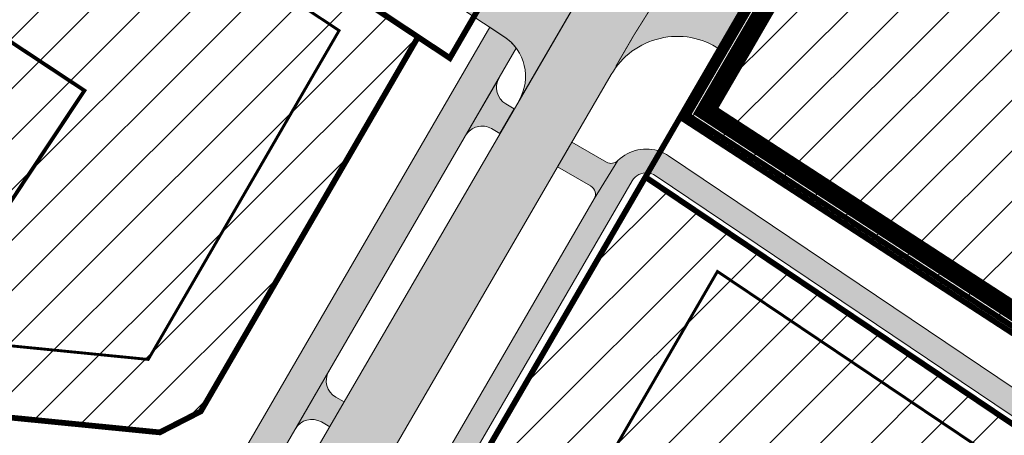
# Model space of a CAD drawing. Units: inches. Extents: x 2594 to 677945, y 1157 to 6585258.
# Drawn here: x 547527 to 547630, y 6582599 to 6582642 of the extents above; entities that cross this region are included whole.
import ezdxf

# ---------------------------------------------------------------- set-up
doc = ezdxf.new("R2010")
doc.units = ezdxf.units.IN
doc.header["$MEASUREMENT"] = 0
for name, pattern in [('17032_TL_v1$0$923b', [2, 1, -1]), ('CENTER', [50.800000000000004, 31.75, -6.35, 6.35, -6.35]), ('DASHDOT', [25.4, 12.7, -6.35, 0, -6.35]), ('DASHED', [19.049999999999997, 12.7, -6.35])]:
    doc.linetypes.add(name, pattern=pattern)
for name, color, linetype, lineweight in [('17032_TL_v1$0$TL_L_kattemärgistus_valge', 7, 'Continuous', 9), ('DP_EH-maapealne_hoonala_joon', 251, 'DASHDOT', 9), ('DP_HO-planeeritud', 5, 'Continuous', 9), ('DP_KR-olemasolev-ABIJOON', 36, 'Continuous', 9), ('DP_KR-planeeritud', 1, 'Continuous', 9), ('DP_T-autoliiklus_planeeritud', 253, 'Continuous', 9), ('DP_T-kergliiklus_planeeritud', 41, 'Continuous', 9)]:
    doc.layers.add(name, color=color, linetype=linetype, lineweight=lineweight)
doc.layers.add('DP_PL-ala_piir', color=7, linetype='CENTER', lineweight=9, true_color=0x4d9984)
pattern_1 = [(45, (0, 0), (-2.651650429449553, 2.651650429449553), [])]

# ---------------------------------------------------------------- blocks, each defined once
blk = doc.blocks.new('RING')
at = {"layer": '17032_TL_v1$0$TL_L_kattemärgistus_valge', "linetype": '17032_TL_v1$0$923b', "const_width": 0.1, "flags": 128}
blk.add_lwpolyline([(-93.8851967540104, -115.3931360095739), (-91.97915111214388, -112.1040450576693, -0.05184313726637939), (-81.03105385147501, -97.05075265653431, -0.05184313726637939)], format="xyb", dxfattribs=at)

msp = doc.modelspace()

# ---------------------------------------------------------------- hatches: boundary and pattern name
at = {"ltscale": 0.4, "true_color": 0xf8d731}
h = msp.add_hatch(dxfattribs=at)
h.set_pattern_fill('ANSI31', color=40, scale=30)
h.set_pattern_definition(pattern_1)
h.paths.add_polyline_path([(547427.9508081551, 6582738.156809744), (547397.15, 6582705.95), (547415.16, 6582675.95), (547451.7066542526, 6582614.291611075), (547499.4552340463, 6582686.358776592), (547459.1077690243, 6582713.089068743), (547449.9328010067, 6582723.828658884)])
h.paths.add_polyline_path([(547499.4552340463, 6582686.358776592), (547451.7066542526, 6582614.291611075), (547458.599444292, 6582602.662685315), (547471.497627307, 6582605.838579481), (547541.8031587583, 6582598.856511383), (547546.0996185901, 6582601.056825034), (547568.8787168862, 6582640.364659248)])
at = {"ltscale": 0.4}
h = msp.add_hatch(dxfattribs=at)
h.set_pattern_fill('ANSI31', color=64, scale=30)
h.set_pattern_definition(pattern_1)
h.paths.add_polyline_path([(547597.1747534749, 6582632.152036186), (547721.547964417, 6582551.182966148), (547760.939653485, 6582626.899344254), (547637.678633149, 6582702.045987108)])
at = {"ltscale": 0.4, "true_color": 0xf8d731}
h = msp.add_hatch(dxfattribs=at)
h.set_pattern_fill('ANSI31', color=40, scale=30)
h.set_pattern_definition(pattern_1)
h.paths.add_polyline_path([(547567.8046996358, 6582582.667439006), (547603.1292257647, 6582525.993831416), (547609.433210604, 6582519.562581853), (547682.5441718255, 6582565.132464521), (547592.7214715282, 6582625.664063673)])
at = {"layer": 'DP_T-autoliiklus_planeeritud', "ltscale": 0.5}
h = msp.add_hatch(color=256, dxfattribs=at)
h.dxf.hatch_style = 1
edge = h.paths.add_edge_path()
edge.add_line((547506.5790685591, 6582694.84765852), (547580.4228056754, 6582645.921999407))
edge.add_arc((547583.184435374, 6582650.090140651), 5.000000002175907, 236.4732710724089, 329.7398833620978)
edge.add_line((547587.5031680809, 6582647.570508173), (547579.472708957, 6582633.715449259))
edge.add_arc((547575.1466244966, 6582636.222438136), 4.999999999077632, 329.9074807447325, 416.4732710602858)
edge.add_line((547577.9082541945, 6582640.390579377), (547503.2651129205, 6582689.845889029))
edge.add_line((547503.2651129205, 6582689.845889029), (547506.5790685591, 6582694.84765852))
h = msp.add_hatch(color=256, dxfattribs=at)
h.dxf.hatch_style = 1
edge = h.paths.add_edge_path()
edge.add_arc((547476.2632530064, 6582539.036121439), 53.50449433390837, 84.32927298107938, 101.84703240804572, ccw=False)
edge.add_line((547481.5501044863, 6582592.278774598), (547540.8606318306, 6582586.388624388))
edge.add_arc((547542.4912316668, 6582602.807855316), 16.50000000251909, 264.3285314152581, 329.9074807485613)
edge.add_line((547556.7673103918, 6582594.534792018), (547591.0715897986, 6582653.679578882))
edge.add_line((547591.0715897986, 6582653.679578882), (547603.9644561034, 6582645.042626447))
edge.add_line((547603.9644561034, 6582645.042626447), (547600.5017288149, 6582639.089751552))
edge.add_arc((547596.0659069684, 6582632.431703383), 8.000382545300974, 56.32707564534729, 149.907480747558)
edge.add_line((547589.1438408456, 6582636.443077395), (547562.8238286407, 6582591.02500759))
edge.add_arc((547542.4912316735, 6582602.807855308), 23.49999999543157, 264.32853140203684, 329.9074807601492, ccw=False)
edge.add_line((547540.1688622053, 6582579.422890056), (547480.8583348582, 6582585.313040267))
edge.add_arc((547476.2630080333, 6582539.04066221), 46.49999999584945, 84.32853139649188, 98.8817167486365)
edge.add_line((547469.0836350685, 6582584.983089263), (547465.2788067458, 6582591.400926932))
at = {"layer": 'DP_T-kergliiklus_planeeritud', "ltscale": 0.5}
h = msp.add_hatch(color=256, dxfattribs=at)
h.dxf.hatch_style = 1
edge = h.paths.add_edge_path()
edge.add_line((547461.798603492, 6582597.271199556), (547462.1681309834, 6582597.362187581))
edge.add_arc((547476.1547182034, 6582540.558795268), 58.50000000320275, 84.32853139693202, 103.83265833905477, ccw=False)
edge.add_line((547481.9359358222, 6582598.772432186), (547541.5029893459, 6582592.856806266))
edge.add_arc((547542.4912316743, 6582602.807855308), 9.999999996731141, 264.3285313925019, 329.9074807536318)
edge.add_line((547551.1434005952, 6582597.793877555), (547576.4054315191, 6582641.386284535))
edge.add_line((547576.4054315191, 6582641.386284535), (547577.9082541945, 6582640.390579377))
edge.add_arc((547575.1466245933, 6582636.222438242), 4.999999857585689, 36.329301967540175, 56.473271312447594, ccw=False)
edge.add_line((547579.1747515384, 6582639.184564487), (547554.1716597169, 6582596.038985341))
edge.add_arc((547542.4912316712, 6582602.807855314), 13.50000000144231, 264.3285314117466, 329.90748073613133, ccw=False)
edge.add_line((547541.1571045318, 6582589.373939101), (547481.8465917984, 6582595.26408786))
edge.add_arc((547476.2630226454, 6582539.040660745), 56.50000000922782, 84.32853139781813, 102.8811588553779)
edge.add_line((547463.6675023074, 6582594.118813115), (547461.798603492, 6582597.271199556))
h = msp.add_hatch(color=256, dxfattribs=at)
h.dxf.hatch_style = 1
edge = h.paths.add_edge_path()
edge.add_line((547578.9638355379, 6582632.837332323), (547577.459642212, 6582630.241681647))
edge.add_line((547577.459642212, 6582630.241681647), (547576.5944253217, 6582630.74307942))
edge.add_arc((547575.59162977, 6582629.012645638), 1.999999998571132, 59.90748070400856, 149.9074807858846)
edge.add_line((547573.8611959862, 6582630.015441187), (547577.3709804117, 6582636.071959434))
edge.add_arc((547579.1014141965, 6582635.069163883), 2.0000000002354, 149.9074807547656, 239.9074807451913)
edge.add_line((547578.0986186455, 6582633.338730099), (547578.9638355379, 6582632.837332323))
h = msp.add_hatch(color=256, dxfattribs=at)
h.dxf.hatch_style = 1
edge = h.paths.add_edge_path()
edge.add_line((547585.0203537833, 6582629.327547896), (547588.6373891978, 6582627.231456699))
edge.add_arc((547589.1387869738, 6582628.096673589), 0.9999999985381404, 239.9074806714825, 314.767212847573)
edge.add_line((547589.84301502, 6582627.386699747), (547587.3408896979, 6582623.359764881))
edge.add_arc((547586.4756302517, 6582623.861089221), 1.000000001445178, 329.9123436871822, 419.9074806709523)
edge.add_line((547586.9770280293, 6582624.726306114), (547583.5161604568, 6582626.731897219))
edge.add_line((547583.5161604568, 6582626.731897219), (547585.0203537833, 6582629.327547896))
h = msp.add_hatch(color=256, dxfattribs=at)
h.dxf.hatch_style = 1
edge = h.paths.add_edge_path()
edge.add_line((547591.3299041125, 6582625.257185847), (547563.6858921584, 6582577.554409171))
edge.add_line((547563.6858921584, 6582577.554409171), (547562.1885673453, 6582579.95667208))
edge.add_line((547562.1885673453, 6582579.95667208), (547587.3408471462, 6582623.359691447))
edge.add_line((547587.3408471462, 6582623.359691447), (547589.8430150207, 6582627.386699748))
edge.add_arc((547592.800772814, 6582624.404809605), 4.199999998551199, 69.48171067489812, 134.7672127723436, ccw=False)
edge.add_line((547594.2728995151, 6582628.338363083), (547592.9716898656, 6582626.096195856))
edge.add_arc((547592.8007728303, 6582624.40480963), 1.700000000109673, 84.22976576273959, 149.9074807758587)
h = msp.add_hatch(color=256, dxfattribs=at)
h.dxf.hatch_style = 1
edge = h.paths.add_edge_path()
edge.add_arc((547592.8007728253, 6582624.404809617), 1.700000012667767, 56.02797624561214, 84.22976563200176)
edge.add_line((547592.9716898657, 6582626.096195856), (547594.2728975427, 6582628.338359685))
edge.add_arc((547592.8009304216, 6582624.405079558), 4.199688054695765, 56.027701339575174, 69.48244254462242, ccw=False)
edge.add_line((547595.1476825736, 6582627.887913763), (547684.3037463545, 6582567.805496153))
edge.add_line((547684.3037463545, 6582567.805496153), (547713.1081255295, 6582549.288345869))
edge.add_arc((547715.2711599774, 6582552.653057146), 4.000000000222465, 237.2647042082939, 277.3366297322979)
edge.add_line((547715.7819548177, 6582548.685805121), (547719.8196906637, 6582549.205674951))
edge.add_line((547719.8196906637, 6582549.205674951), (547718.3736221445, 6582546.498853133))
edge.add_line((547718.3736221445, 6582546.498853133), (547716.1012015931, 6582546.206272605))
edge.add_arc((547715.2711599775, 6582552.653057149), 6.500000002903428, 237.26470422118018, 277.33662972992386, ccw=False)
edge.add_line((547711.7562289996, 6582547.18540132), (547683.521875782, 6582565.336105364))
edge.add_line((547683.521875782, 6582565.336105364), (547679.3086232516, 6582568.165860226))
edge.add_line((547679.3086232516, 6582568.165860226), (547593.7507124941, 6582625.814637504))
h = msp.add_hatch(color=256, dxfattribs=at)
h.dxf.hatch_style = 1
edge = h.paths.add_edge_path()
edge.add_line((547561.1210566877, 6582602.047659089), (547559.6168633623, 6582599.452008411))
edge.add_line((547559.6168633623, 6582599.452008411), (547558.7516464685, 6582599.953406186))
edge.add_arc((547557.7488509183, 6582598.2229724), 2.000000000288075, 59.90748077876762, 149.9074807266647)
edge.add_line((547556.0184171337, 6582599.225767952), (547559.5282015625, 6582605.282286199))
edge.add_arc((547561.2586353481, 6582604.279490649), 2.000000000372784, 149.9074807878831, 239.9074807441411)
edge.add_line((547560.2558397964, 6582602.549056863), (547561.1210566877, 6582602.047659089))

# ---------------------------------------------------------------- linework, layer by layer
at = {"layer": 'DP_EH-maapealne_hoonala_joon', "ltscale": 0.4, "const_width": 0.3}
for points in [[(547460.1080010067, 6582619.729704347), (547500.5805068155, 6582680.815055734), (547560.6039385671, 6582641.043804718), (547540.5934671932, 6582606.513540113), (547463.3976691635, 6582614.179883108)], [(547600.2698307558, 6582615.753704418), (547576.963282501, 6582575.5356974), (547606.2922361534, 6582528.481206013), (547607.1742737422, 6582527.581361867), (547671.5587417061, 6582567.712042706)]]:
    msp.add_lwpolyline(points, close=True, dxfattribs=at)
at = {"layer": 'DP_HO-planeeritud', "const_width": 0.4}
msp.add_lwpolyline([(547507.2682875445, 6582652.390185557), (547498.8177006643, 6582639.63567336), (547525.4521231933, 6582621.988859581), (547533.9027100735, 6582634.743371778)], close=True, dxfattribs=at)
at = {"layer": 'DP_KR-olemasolev-ABIJOON', "const_width": 0.6}
msp.add_lwpolyline([(547209.0529804598, 6582694.10935809), (547260.8382836357, 6582723.755737811), (547396.6511035982, 6582835.183163574), (547437.0107559793, 6582816.400441072), (547465.304874286, 6582802.258386184), (547589.832049177, 6582730.058428306), (547637.678633149, 6582702.045987108), (547597.1747534749, 6582632.152036186), (547721.547964417, 6582551.182966148), (547687.8485613012, 6582487.927115022), (547573.5274581712, 6582431.66111051), (547521.7982918919, 6582489.199488339), (547472.999471194, 6582577.201462511), (547414.614487736, 6582675.683000801), (547396.4403347911, 6582706.06443039), (547429.1463384188, 6582740.242154461), (547402.0538567887, 6582757.891853826), (547363.062155049, 6582727.059361477), (547267.927466284, 6582651.841467247), (547243.7960814297, 6582630.063864632)], close=True, dxfattribs=at)
at = {"layer": 'DP_KR-planeeritud', "const_width": 0.6}
for points in [[(547414.6259633662, 6582766.179655205), (547460.7340443402, 6582736.125804102), (547468.0292209055, 6582727.58656929), (547505.1782130323, 6582702.973257503), (547580.7627730616, 6582652.894204592), (547572.2171089874, 6582638.147723316), (547459.101152552, 6582713.096813533), (547449.9328010067, 6582723.828658884), (547427.9508081551, 6582738.156809744), (547430.01, 6582740.31), (547414.09, 6582750.77), (547402.02, 6582758.629999999)], [(547458.599444292, 6582602.662685315), (547471.497627307, 6582605.838579481), (547541.8031587583, 6582598.856511383), (547546.0996185901, 6582601.056825034), (547568.8787168862, 6582640.364659248), (547572.2171089873, 6582638.147723317), (547580.7627730616, 6582652.894204592), (547603.842008996, 6582692.719959262), (547621.9770269041, 6582702.242323443), (547629.1149036881, 6582688.464974578), (547596.37, 6582631.96), (547592.7214715282, 6582625.664063673), (547567.8046996358, 6582582.667439006), (547557.1105932962, 6582569.19858756), (547473.52, 6582577.49)], [(547499.4552340463, 6582686.358776592), (547451.7066542526, 6582614.291611075), (547451.7066542526, 6582614.291611075), (547458.599444292, 6582602.662685315), (547471.497627307, 6582605.838579481), (547541.8031587583, 6582598.856511383), (547546.0996185901, 6582601.056825034), (547568.8787168862, 6582640.364659248), (547499.4552340463, 6582686.358776592)], [(547592.7214715282, 6582625.664063673), (547596.37, 6582631.96), (547720.79, 6582550.92), (547717.98, 6582545.64), (547716.63476376, 6582543.217025572), (547682.5441718255, 6582565.132464521)]]:
    msp.add_lwpolyline(points, close=True, dxfattribs=at)
at = {"layer": 'DP_PL-ala_piir', "color": 4, "linetype": 'DASHED', "const_width": 2}
msp.add_lwpolyline([(547402.9455834911, 6582842.158356709), (547615.8319981724, 6582723.178650164), (547623.586532743, 6582737.053579849), (547643.825218045, 6582725.694102812), (547654.8755133399, 6582727.761965618), (547678.2181129253, 6582759.527877288), (547695.7955832744, 6582747.687042668), (547671.2660638776, 6582713.631507395), (547673.1010618384, 6582700.895039053), (547719.7461261228, 6582671.975825969), (547711.2884120016, 6582658.65420458), (547699.9595355522, 6582665.267166911), (547677.5044951468, 6582671.924765565), (547656.2148066156, 6582676.52272233), (547640.8522957829, 6582677.496092854), (547619.2185821804, 6582667.398887352), (547599.0525121862, 6582632.600120228), (547723.3865480566, 6582551.656553825), (547688.8718710041, 6582486.870383405), (547573.1948605706, 6582429.937035032), (547520.6509729732, 6582488.381627795), (547471.7849039797, 6582576.504875036), (547413.4116257868, 6582674.966669338)], dxfattribs=at)
at = {"layer": 'DP_T-autoliiklus_planeeritud', "ltscale": 0.5, "flags": 128}
for points in [[(547506.5790685591, 6582694.84765852), (547580.4228056754, 6582645.921999407, 0.4310126422637869), (547587.5031680809, 6582647.570508173), (547579.472708957, 6582633.715449259, 0.3967650443402644), (547577.9082541945, 6582640.390579377), (547503.2651129205, 6582689.845889029)], [(547465.2788067458, 6582591.400926932, -0.07658484965850773), (547481.5501044863, 6582592.278774598), (547540.8606318306, 6582586.388624388, 0.2942162008688054), (547556.7673103918, 6582594.534792018), (547591.0715897986, 6582653.679578882), (547603.9644561034, 6582645.042626447), (547600.5017288149, 6582639.089751552, 0.4326371363798441), (547589.1438408456, 6582636.443077395), (547562.8238286407, 6582591.02500759, -0.2942162009870895), (547540.1688622053, 6582579.422890056), (547480.8583348582, 6582585.313040267, 0.06358573845041322), (547469.0836350685, 6582584.983089263)]]:
    msp.add_lwpolyline(points, format="xyb", close=True, dxfattribs=at)
at = {"layer": 'DP_T-kergliiklus_planeeritud', "ltscale": 0.5, "flags": 128}
for points in [[(547461.798603492, 6582597.271199556), (547462.1681309834, 6582597.362187581, -0.0853088571816795), (547481.9359358222, 6582598.772432186), (547541.5029893459, 6582592.856806266, 0.2942162009754233), (547551.1434005952, 6582597.793877555), (547576.4054315191, 6582641.386284535), (547577.9082541945, 6582640.390579377, -0.088121691466271), (547579.1747515384, 6582639.184564487), (547554.1716597169, 6582596.038985341, -0.2942162008330182), (547541.1571045318, 6582589.373939101), (547481.8465917984, 6582595.26408786, 0.08112839965997552), (547463.6675023074, 6582594.118813115)], [(547578.9638355379, 6582632.837332323), (547577.459642212, 6582630.241681647), (547576.5944253217, 6582630.74307942, 0.4142135628171295), (547573.8611959862, 6582630.015441187), (547577.3709804117, 6582636.071959434, 0.4142135623031983), (547578.0986186455, 6582633.338730099)], [(547585.0203537833, 6582629.327547896), (547588.6373891978, 6582627.231456699, 0.3387718425220116), (547589.84301502, 6582627.386699747), (547587.3408896979, 6582623.359764881, 0.4141887031313136), (547586.9770280293, 6582624.726306114), (547583.5161604568, 6582626.731897219)], [(547591.3299041125, 6582625.257185847), (547563.6858921584, 6582577.554409171), (547562.1885673453, 6582579.95667208), (547587.3408471462, 6582623.359691447), (547589.8430150207, 6582627.386699748, -0.2928254829193608), (547594.2728995151, 6582628.338363083), (547592.9716898656, 6582626.096195856, 0.2946845108112415)], [(547593.7507124941, 6582625.814637504, 0.1236784041108088), (547592.9716898657, 6582626.096195856), (547594.2728975427, 6582628.338359685, -0.05877492273647145), (547595.1476825736, 6582627.887913763), (547684.3037463545, 6582567.805496153), (547713.1081255295, 6582549.288345869, 0.1766505904185884), (547715.7819548177, 6582548.685805121), (547719.8196906637, 6582549.205674951), (547718.3736221445, 6582546.498853133), (547716.1012015931, 6582546.206272605, -0.176650590371451), (547711.7562289996, 6582547.18540132), (547683.521875782, 6582565.336105364), (547679.3086232516, 6582568.165860226)], [(547561.1210566877, 6582602.047659089), (547559.6168633623, 6582599.452008411), (547558.7516464685, 6582599.953406186, 0.4142135621231661), (547556.0184171337, 6582599.225767952), (547559.5282015625, 6582605.282286199, 0.4142135621618934), (547560.2558397964, 6582602.549056863)]]:
    msp.add_lwpolyline(points, format="xyb", close=True, dxfattribs=at)

# ---------------------------------------------------------------- block references
msp.add_blockref('RING', (547683.4911017206, 6582752.661527461))

doc.saveas('drawing.dxf')
